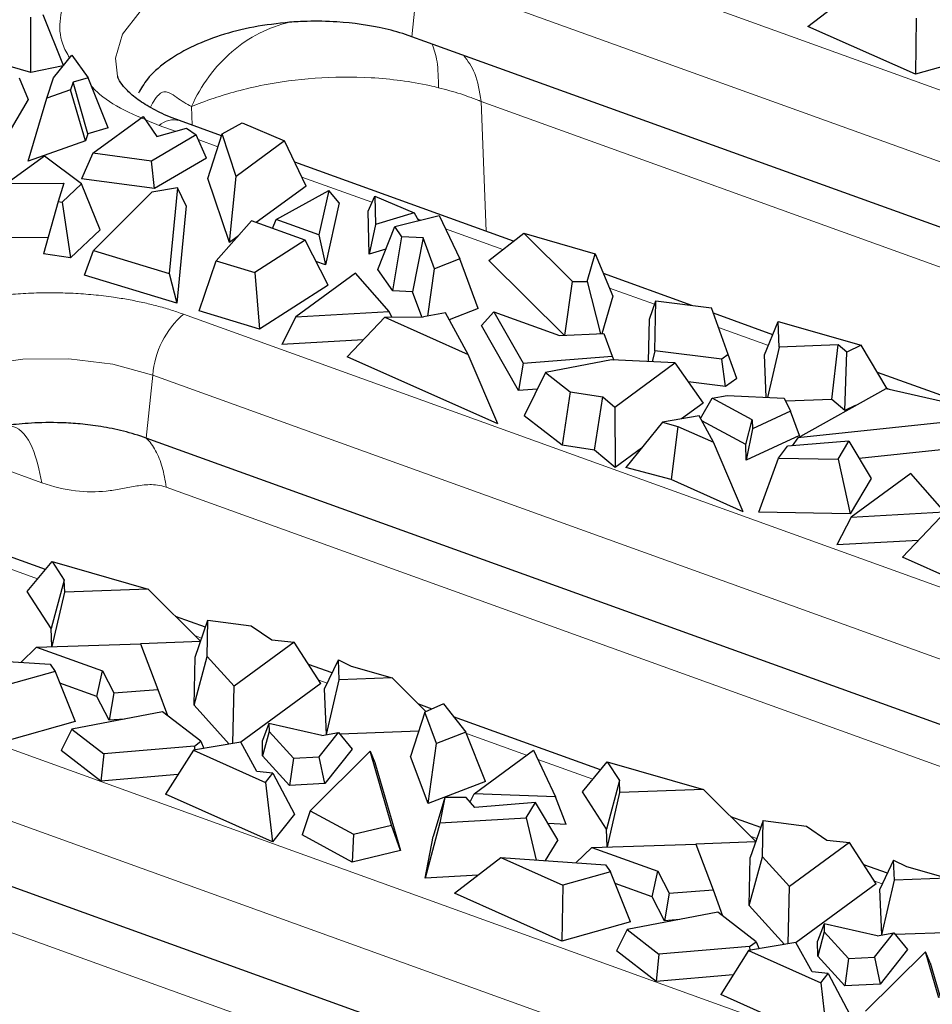
# Model space of a CAD drawing. Units: millimetres. Extents: x 0 to 420, y 0 to 297.
# Drawn here: x 304 to 312, y 105 to 114 of the extents above; entities that cross this region are included whole.
import ezdxf

# ---------------------------------------------------------------- set-up
doc = ezdxf.new("R2010")
doc.units = ezdxf.units.MM

msp = doc.modelspace()

# ---------------------------------------------------------------- linework, layer by layer
at = {"color": 8, "linetype": 'Continuous', "lineweight": 18}
for p, q in [((307.5917, 114.6206), (316.4388, 111.4282)), ((307.2548, 113.4996), (307.313, 114.0701)), ((307.313, 114.0701), (316.1602, 110.8777)), ((307.8828, 112.9139), (316.4744, 109.8137)), ((307.927, 111.7389), (307.8828, 112.9139)), ((305.2615, 112.8681), (305.2679, 112.6984)), ((305.1142, 112.643), (304.9675, 112.696)), ((305.5003, 112.5037), (305.3217, 112.5681)), ((306.894, 112.0008), (306.2599, 112.2296)), ((307.3391, 111.8402), (307.3064, 111.852)), ((308.0788, 111.5733), (307.5598, 111.7606)), ((309.4527, 111.0775), (309.0438, 111.2251)), ((305.1881, 110.988), (316.3797, 106.9496)), ((310.4819, 110.7061), (310.0305, 110.869)), ((304.8512, 109.867), (304.9094, 110.4375)), ((304.9094, 110.4375), (319.184, 105.2867)), ((311.5886, 110.3068), (311.5532, 110.3195)), ((303.4762, 109.6175), (303.9072, 109.462)), ((305.0302, 109.4217), (316.6313, 105.2356)), ((303.8682, 108.5927), (303.3705, 108.7723)), ((299.3673, 108.5885), (315.3504, 102.8211)), ((299.0887, 108.038), (315.0718, 102.2706)), ((305.3528, 108.057), (305.2922, 108.0789)), ((306.488, 107.6474), (306.4125, 107.6746)), ((308.2928, 106.9961), (307.7484, 107.1926)), ((308.8935, 106.7794), (308.3959, 106.9589)), ((299.5057, 106.8802), (312.6899, 102.1228)), ((310.3781, 106.2437), (310.3175, 106.2655)), ((311.5133, 105.834), (311.4378, 105.8613))]:
    msp.add_line(p, q, dxfattribs=at)
at = {"color": 7, "linetype": 'Continuous', "lineweight": 25}
for p, q in [((310.8399, 113.5924), (311.2596, 113.9153)), ((303.8062, 113.1765), (303.8073, 113.6754)), ((304.1035, 113.2402), (303.9187, 113.6976)), ((311.8199, 113.6661), (311.8123, 113.1599)), ((311.8123, 113.1599), (310.8399, 113.5924)), ((307.3726, 113.457), (307.2548, 113.4996)), ((315.9901, 110.3475), (307.3726, 113.457)), ((303.8062, 113.1765), (303.4957, 113.2653)), ((304.012, 113.1264), (304.1781, 113.3331)), ((304.1781, 113.3331), (304.3253, 113.1263)), ((312.4322, 113.3332), (311.8123, 113.1599)), ((304.099, 113.2346), (303.8062, 113.1765)), ((303.7011, 113.1284), (303.7837, 112.931)), ((303.95, 112.9423), (304.012, 113.1264)), ((304.1894, 113.0873), (304.1667, 113.0198)), ((304.3253, 113.1263), (304.1894, 113.0873)), ((304.3233, 112.6211), (304.1894, 113.0873)), ((304.5056, 112.6734), (304.3253, 113.1263)), ((304.1667, 113.0198), (303.95, 112.9423)), ((304.302, 112.558), (304.1667, 113.0198)), ((303.7837, 112.931), (303.6286, 112.6693)), ((303.7812, 112.3716), (303.95, 112.9423)), ((304.3677, 112.4439), (304.8232, 112.778)), ((304.8232, 112.778), (304.948, 112.5961)), ((305.5319, 112.6032), (305.1521, 112.7402)), ((304.5056, 112.6734), (304.3233, 112.6211)), ((304.948, 112.5961), (305.2166, 112.672)), ((305.2166, 112.672), (305.3031, 112.6106)), ((305.537, 112.6194), (305.7185, 112.72)), ((305.7185, 112.72), (306.104, 112.5558)), ((304.302, 112.558), (303.7812, 112.3716)), ((304.3233, 112.6211), (304.302, 112.558)), ((305.3031, 112.6106), (304.8974, 112.3742)), ((305.3954, 112.4001), (305.3031, 112.6106)), ((305.4091, 112.2164), (305.537, 112.6194)), ((305.6665, 112.2349), (305.537, 112.6194)), ((306.104, 112.5558), (305.6665, 112.2349)), ((306.2988, 112.1482), (306.104, 112.5558)), ((303.9307, 112.4196), (303.6234, 112.1941)), ((304.2641, 112.1676), (303.9307, 112.4196)), ((304.3677, 112.4439), (304.2664, 112.2126)), ((304.8974, 112.3742), (304.3677, 112.4439)), ((304.9248, 112.126), (304.8974, 112.3742)), ((305.3954, 112.4001), (304.9248, 112.126)), ((308.1759, 111.6491), (306.1959, 112.3636)), ((304.9248, 112.126), (304.2664, 112.2126)), ((305.6038, 111.6384), (305.4091, 112.2164)), ((305.6038, 111.6384), (305.6665, 112.2349)), ((303.6216, 112.1719), (304.1043, 112.1739)), ((304.1043, 112.1739), (304.0541, 112.0085)), ((304.0897, 112.0033), (304.2641, 112.1676)), ((304.435, 111.7518), (304.2641, 112.1676)), ((305.1348, 112.1313), (304.9019, 112.0938)), ((305.1348, 112.1313), (305.0597, 111.3571)), ((305.2125, 111.9686), (305.1348, 112.1313)), ((306.2988, 112.1482), (305.8472, 111.817)), ((306.0285, 111.8444), (306.5023, 112.1071)), ((306.5023, 112.1071), (306.4127, 111.7058)), ((306.5973, 111.9952), (306.5023, 112.1071)), ((304.9019, 112.0938), (304.3729, 111.565)), ((306.8583, 111.9218), (306.9193, 112.0568)), ((306.9193, 112.0568), (306.9272, 111.7996)), ((306.9193, 112.0568), (307.2758, 111.905)), ((304.0541, 112.0085), (303.9198, 111.5347)), ((304.0541, 112.0085), (304.0897, 112.0033)), ((304.0897, 112.0033), (304.166, 111.4984)), ((305.2125, 111.9686), (305.1271, 111.0887)), ((306.5973, 111.9952), (306.4723, 111.4345)), ((306.8703, 111.5316), (306.8583, 111.9218)), ((305.8036, 111.8328), (305.4844, 111.4701)), ((306.2889, 111.6576), (305.8036, 111.8328)), ((305.9939, 111.7641), (306.0285, 111.8444)), ((306.4127, 111.7058), (306.0285, 111.8444)), ((307.2758, 111.905), (306.9272, 111.7996)), ((307.1009, 111.7819), (307.5032, 111.8803)), ((307.2758, 111.905), (307.3165, 111.8346)), ((307.5032, 111.8803), (307.6887, 111.4878)), ((304.435, 111.7518), (304.166, 111.4984)), ((306.9272, 111.7996), (306.8703, 111.5316)), ((306.9487, 111.3937), (307.1009, 111.7819)), ((307.1656, 111.6876), (307.1009, 111.7819)), ((303.9613, 111.681), (303.4983, 111.6791)), ((305.685, 111.698), (305.6038, 111.6384)), ((306.2889, 111.6576), (305.8339, 111.3643)), ((306.4966, 111.2517), (306.2889, 111.6576)), ((306.4127, 111.7058), (306.4723, 111.4345)), ((307.0824, 111.1988), (307.1656, 111.6876)), ((307.3572, 111.6801), (307.1656, 111.6876)), ((307.3572, 111.6801), (307.2598, 111.1918)), ((307.4613, 111.3998), (307.3572, 111.6801)), ((307.9528, 111.4749), (308.2684, 111.7213)), ((308.2684, 111.7213), (308.7078, 111.2846)), ((308.2684, 111.7213), (308.9146, 111.5352)), ((304.293, 111.3411), (304.3729, 111.565)), ((304.3729, 111.565), (305.0597, 111.3571)), ((307.0206, 111.577), (306.8703, 111.5316)), ((304.166, 111.4984), (303.9198, 111.5347)), ((307.6887, 111.4878), (307.4613, 111.3998)), ((307.8542, 111.039), (307.6887, 111.4878)), ((308.6354, 110.7964), (307.9528, 111.4749)), ((308.8409, 111.2849), (308.9146, 111.5352)), ((308.9146, 111.5352), (309.0743, 111.1518)), ((305.3288, 111.017), (305.4844, 111.4701)), ((305.4844, 111.4701), (305.8339, 111.3643)), ((306.4723, 111.4345), (306.3874, 111.4651)), ((307.0824, 111.1988), (306.9487, 111.3937)), ((307.4004, 110.9717), (307.4613, 111.3998)), ((305.1271, 111.0887), (304.293, 111.3411)), ((305.0597, 111.3571), (305.1271, 111.0887)), ((305.8339, 111.3643), (305.8758, 110.8514)), ((306.7451, 111.3601), (306.2065, 110.9651)), ((307.0495, 111.0125), (306.7451, 111.3601)), ((309.7881, 111.0673), (308.9894, 111.3555)), ((306.4966, 111.2517), (305.8758, 110.8514)), ((308.6402, 110.7966), (308.7078, 111.2846)), ((308.7078, 111.2846), (308.8409, 111.2849)), ((308.8409, 111.2849), (308.9639, 110.8114)), ((307.2598, 111.1918), (307.0824, 111.1988)), ((307.3442, 110.9645), (307.2598, 111.1918)), ((309.0743, 111.1518), (308.9743, 110.8118)), ((307.8542, 111.039), (307.5928, 110.9379)), ((309.4058, 110.9429), (309.4635, 111.1085)), ((309.4541, 110.6578), (309.4635, 111.1085)), ((309.4635, 111.1085), (309.9675, 111.0446)), ((310.1186, 110.6236), (309.9675, 111.0446)), ((305.8758, 110.8514), (305.3288, 111.017)), ((306.2065, 110.9651), (306.0772, 110.7132)), ((306.2065, 110.9651), (307.0495, 111.0125)), ((306.6698, 110.6021), (307.0106, 110.9601)), ((307.0106, 110.9601), (307.3599, 110.9647)), ((307.0106, 110.9601), (307.7651, 110.6245)), ((307.0726, 110.9609), (307.0495, 111.0125)), ((307.559, 110.9993), (307.3599, 110.9647)), ((307.7651, 110.6245), (307.559, 110.9993)), ((307.8848, 110.8856), (307.9961, 111.0096)), ((307.9961, 111.0096), (308.2618, 110.5443)), ((307.9961, 111.0096), (308.5923, 110.7944)), ((309.3978, 110.5586), (309.4058, 110.9429)), ((310.5213, 110.8027), (309.9848, 110.9963)), ((308.2214, 110.2963), (307.8848, 110.8856)), ((310.4471, 110.6211), (310.5705, 110.923)), ((310.5804, 110.6904), (310.5705, 110.923)), ((310.5705, 110.923), (311.3228, 110.7063)), ((308.5923, 110.7944), (308.9914, 110.8126)), ((308.9914, 110.8126), (309.069, 110.6088)), ((306.8151, 110.7548), (306.0772, 110.7132)), ((310.5804, 110.6904), (310.4749, 110.2352)), ((311.1152, 110.7102), (310.5804, 110.6904)), ((311.0566, 110.2153), (311.1152, 110.7102)), ((311.193, 110.6459), (311.1152, 110.7102)), ((311.3228, 110.7063), (311.193, 110.6459)), ((311.5565, 110.314), (311.3228, 110.7063)), ((308.0332, 109.9957), (306.6698, 110.6021)), ((308.0332, 109.9957), (307.7651, 110.6245)), ((308.2618, 110.5443), (309.069, 110.6088)), ((309.069, 110.6088), (309.0818, 110.5734)), ((309.4541, 110.6578), (309.4289, 110.5571)), ((310.0605, 110.581), (309.4541, 110.6578)), ((310.1186, 110.6236), (310.0605, 110.581)), ((310.196, 110.4074), (310.1186, 110.6236)), ((310.4635, 110.2357), (310.4471, 110.6211)), ((311.1753, 110.1173), (311.193, 110.6459)), ((308.2618, 110.5443), (308.2214, 110.2963)), ((309.0624, 110.5743), (308.4638, 110.459)), ((309.6365, 110.5474), (309.0624, 110.5743)), ((309.0918, 110.1479), (309.6365, 110.5474)), ((309.6365, 110.5474), (309.8909, 110.1836)), ((310.0935, 110.3322), (310.0605, 110.581)), ((308.4638, 110.459), (308.2714, 110.0694)), ((308.4638, 110.459), (308.6885, 110.2859)), ((310.196, 110.4074), (310.0935, 110.3322)), ((313.2012, 109.8357), (311.4691, 110.4608)), ((310.0935, 110.3322), (309.7572, 110.3748)), ((308.3901, 110.3097), (308.2214, 110.2963)), ((308.6885, 110.2859), (308.6169, 109.8033)), ((308.6885, 110.2859), (308.9829, 110.2394)), ((308.9087, 109.7571), (308.9829, 110.2394)), ((308.9829, 110.2394), (309.0918, 110.1479)), ((309.8674, 110.0437), (309.9739, 110.2277)), ((309.9739, 110.2277), (310.1093, 110.2523)), ((310.3366, 110.0333), (309.9739, 110.2277)), ((310.1093, 110.2523), (310.6264, 110.2281)), ((310.6264, 110.2281), (310.6835, 110.1111)), ((310.748, 109.8703), (311.547, 110.3161)), ((311.547, 110.3161), (312.0684, 110.1993)), ((309.0918, 110.1479), (309.0955, 109.6002)), ((309.8909, 110.1836), (309.6953, 110.0401)), ((311.0566, 110.2153), (310.6401, 110.1999)), ((311.1753, 110.1173), (311.0566, 110.2153)), ((311.2679, 110.1604), (311.1753, 110.1173)), ((308.6169, 109.8033), (308.2714, 110.0694)), ((309.8542, 110.0677), (309.5225, 110.0101)), ((309.9853, 109.8293), (309.8542, 110.0677)), ((310.6835, 110.1111), (310.338, 109.9502)), ((310.7648, 109.8909), (310.6835, 110.1111)), ((309.5225, 110.0101), (309.193, 109.5999)), ((309.5225, 110.0101), (309.6637, 109.9724)), ((309.6637, 109.9724), (309.6007, 109.4909)), ((309.6637, 109.9724), (309.9853, 109.8293)), ((310.2783, 109.8083), (309.8792, 110.0222)), ((310.2783, 109.8083), (310.3366, 110.0333)), ((310.3366, 110.0333), (310.338, 109.9502)), ((312.034, 110.0044), (310.748, 109.8703)), ((310.338, 109.9502), (310.2805, 109.6655)), ((310.7648, 109.8909), (310.2805, 109.6655)), ((316.4523, 105.6808), (304.8512, 109.867)), ((308.9087, 109.7571), (308.6169, 109.8033)), ((310.2534, 109.2006), (309.9853, 109.8293)), ((310.2805, 109.6655), (310.2783, 109.8083)), ((310.5736, 109.6849), (310.6563, 109.7925)), ((311.2093, 109.838), (310.6563, 109.7925)), ((310.748, 109.8703), (310.6978, 109.7959)), ((311.1122, 109.675), (311.2093, 109.838)), ((311.2093, 109.838), (311.4121, 109.5007)), ((309.0955, 109.6002), (308.9087, 109.7571)), ((309.3334, 109.7747), (309.0955, 109.6002)), ((312.0446, 109.7603), (311.3026, 109.6829)), ((310.3968, 109.1961), (310.5736, 109.6849)), ((310.5736, 109.6849), (311.1122, 109.675)), ((311.1122, 109.675), (311.2216, 109.1808)), ((309.6007, 109.4909), (309.193, 109.5999)), ((311.7705, 109.5468), (311.2318, 109.1517)), ((312.0748, 109.1992), (311.7705, 109.5468)), ((310.2534, 109.2006), (309.6007, 109.4909)), ((311.4121, 109.5007), (311.2216, 109.1808)), ((311.2216, 109.1808), (310.3968, 109.1961)), ((311.2318, 109.1517), (312.0748, 109.1992)), ((311.2318, 109.1517), (311.1025, 108.8999)), ((311.6951, 108.7888), (312.0359, 109.1467)), ((303.9386, 108.6782), (302.9232, 109.0446)), ((311.8405, 108.9414), (311.1025, 108.8999)), ((303.7738, 108.478), (303.9984, 108.7507)), ((303.9984, 108.7507), (304.1088, 108.5802)), ((303.9984, 108.7507), (304.8687, 108.5)), ((313.0586, 108.1824), (311.6951, 108.7888)), ((304.1088, 108.5802), (303.9912, 108.1422)), ((304.1134, 108.4721), (304.1088, 108.5802)), ((303.9912, 108.1422), (303.7738, 108.478)), ((303.9993, 107.9797), (304.1134, 108.4721)), ((304.8687, 108.5), (304.1134, 108.4721)), ((304.8687, 108.5), (305.3428, 108.0285)), ((305.387, 108.1555), (305.1172, 108.2529)), ((305.2928, 107.8847), (305.409, 108.2185)), ((305.4021, 107.8896), (305.409, 108.2185)), ((305.409, 108.2185), (305.8018, 108.1687)), ((303.9981, 107.9797), (303.9912, 108.1422)), ((305.8018, 108.1687), (305.9872, 108.0421)), ((303.859, 107.9753), (304.7998, 108.0051)), ((304.7998, 108.0051), (304.9569, 107.5927)), ((305.3416, 108.0248), (304.7999, 108.0048)), ((306.1914, 108.0206), (305.6467, 107.6211)), ((305.9872, 108.0421), (306.1914, 108.0206)), ((306.4309, 107.6459), (306.1914, 108.0206)), ((303.7149, 107.8373), (303.859, 107.9753)), ((303.859, 107.9753), (304.4552, 107.7601)), ((303.0353, 107.8831), (303.9831, 107.8193)), ((305.2837, 107.4486), (305.4021, 107.8896)), ((305.2837, 107.4486), (305.2928, 107.8847)), ((305.6467, 107.6211), (305.4021, 107.8896)), ((306.4647, 107.5988), (306.5899, 107.8592)), ((306.5899, 107.8592), (306.707, 107.8037)), ((306.5975, 107.6791), (306.5899, 107.8592)), ((304.0279, 107.7548), (303.5955, 107.6339)), ((303.9831, 107.8193), (304.0279, 107.7548)), ((304.0279, 107.7548), (304.2078, 107.3011)), ((304.4048, 107.5285), (304.4552, 107.7601)), ((304.4552, 107.7601), (304.5578, 107.5609)), ((306.5334, 107.7418), (306.3204, 107.8187)), ((306.707, 107.8037), (307.0779, 107.6969)), ((304.4048, 107.5285), (304.0697, 107.6494)), ((306.4309, 107.6459), (305.7072, 107.115)), ((306.4826, 107.1832), (306.5975, 107.6791)), ((307.0779, 107.6969), (306.5975, 107.6791)), ((307.0779, 107.6969), (307.386, 107.3905)), ((304.5578, 107.5609), (304.5159, 107.3127)), ((304.5578, 107.5609), (304.9569, 107.5927)), ((304.9569, 107.5927), (305.0424, 107.3559)), ((305.6363, 107.1036), (305.6467, 107.6211)), ((306.4824, 107.1832), (306.4647, 107.5988)), ((304.5159, 107.3127), (304.4048, 107.5285)), ((312.3401, 102.6647), (299.1559, 107.4222)), ((304.9983, 107.3898), (304.1779, 107.2318)), ((305.3452, 107.1226), (304.9983, 107.3898)), ((305.6032, 107.0979), (305.2837, 107.4486)), ((307.3736, 107.3849), (307.243, 106.986)), ((307.4396, 107.4149), (307.317, 107.4591)), ((307.5421, 107.4615), (307.3736, 107.3849)), ((307.4787, 107.1019), (307.3736, 107.3849)), ((307.5421, 107.4615), (307.7437, 107.2043)), ((304.2078, 107.3011), (303.588, 107.1278)), ((304.6559, 107.3238), (304.5159, 107.3127)), ((308.9639, 106.8648), (307.6335, 107.3449)), ((304.1779, 107.2318), (304.0825, 107.0385)), ((304.1779, 107.2318), (304.4662, 107.0097)), ((305.9614, 107.2848), (305.902, 107.1287)), ((305.9626, 107.2109), (305.9041, 106.9918)), ((305.9614, 107.2848), (305.9626, 107.2109)), ((306.4403, 107.1755), (305.9614, 107.2848)), ((305.9626, 107.2109), (306.1829, 106.969)), ((306.4162, 106.9812), (306.5925, 107.2031)), ((306.4403, 107.1755), (306.5925, 107.2031)), ((306.5925, 107.2031), (306.7151, 107.0504)), ((307.3173, 107.213), (306.6057, 107.1867)), ((307.7437, 107.2043), (307.4787, 107.1019)), ((307.9213, 106.7602), (307.7437, 107.2043)), ((305.7067, 107.1158), (305.2783, 107.0414)), ((305.2871, 107.0799), (305.3452, 107.1226)), ((305.3452, 107.1226), (305.3724, 107.0578)), ((305.8527, 106.8504), (305.7067, 107.1158)), ((305.9041, 106.9918), (305.902, 107.1287)), ((304.4407, 106.7626), (304.0825, 107.0385)), ((305.2871, 107.0799), (304.4662, 107.0097)), ((305.2783, 107.0414), (305.0252, 106.6445)), ((305.2783, 107.0414), (305.9305, 106.7513)), ((305.2935, 107.0441), (305.2871, 107.0799)), ((306.8783, 107.0321), (306.3355, 106.4938)), ((306.7151, 107.0504), (306.4681, 106.7394)), ((307.071, 106.3643), (306.8783, 107.0321)), ((306.8783, 107.0321), (306.9215, 106.9305)), ((307.4015, 106.5592), (307.4787, 107.1019)), ((307.8177, 106.6476), (308.3563, 107.0427)), ((308.3563, 107.0427), (308.5566, 106.6187)), ((304.4662, 107.0097), (304.4407, 106.7626)), ((306.1492, 106.7228), (305.9041, 106.9918)), ((306.1829, 106.969), (306.1492, 106.7228)), ((306.1829, 106.969), (306.4162, 106.9812)), ((306.4681, 106.7394), (306.4162, 106.9812)), ((306.9215, 106.9305), (307.1511, 106.1349)), ((307.4015, 106.5592), (307.243, 106.986)), ((308.7991, 106.6647), (309.0237, 106.9374)), ((309.0237, 106.9374), (309.1341, 106.7668)), ((309.0237, 106.9374), (309.894, 106.6867)), ((305.9967, 106.8347), (305.8527, 106.8504)), ((305.1386, 106.8223), (304.4407, 106.7626)), ((305.9305, 106.7513), (305.9967, 106.8347)), ((305.9967, 106.8347), (306.194, 106.4638)), ((307.9213, 106.7602), (307.4015, 106.5592)), ((309.1341, 106.7668), (309.0165, 106.3288)), ((309.1387, 106.6588), (309.1341, 106.7668)), ((305.9305, 106.7513), (305.9949, 106.2132)), ((306.4681, 106.7394), (306.1492, 106.7228)), ((309.0165, 106.3288), (308.7991, 106.6647)), ((309.894, 106.6867), (309.1387, 106.6588)), ((310.3681, 106.2152), (309.894, 106.6867)), ((305.9949, 106.2132), (305.0252, 106.6445)), ((307.5524, 106.6139), (307.4473, 106.2602)), ((307.5524, 106.6139), (307.5094, 106.3858)), ((307.7468, 106.6147), (307.5524, 106.6139)), ((307.8257, 106.5246), (307.7468, 106.6147)), ((307.7828, 106.5735), (307.8177, 106.6476)), ((308.5566, 106.6187), (307.8177, 106.6476)), ((308.6506, 106.371), (308.5566, 106.6187)), ((309.0246, 106.1664), (309.1387, 106.6588)), ((306.3355, 106.4938), (306.2625, 106.2769)), ((306.3355, 106.4938), (306.7264, 106.2813)), ((308.3734, 106.5696), (307.8257, 106.5246)), ((308.2901, 106.4297), (308.3734, 106.5696)), ((308.5762, 106.2323), (308.3734, 106.5696)), ((306.194, 106.4638), (305.9949, 106.2132)), ((307.5094, 106.3858), (308.2901, 106.4297)), ((308.2901, 106.4297), (308.3793, 106.0483)), ((310.4124, 106.3422), (310.1425, 106.4395)), ((310.4343, 106.4051), (310.3181, 106.0714)), ((310.4274, 106.0763), (310.4343, 106.4051)), ((310.4343, 106.4051), (310.8272, 106.3553)), ((306.7264, 106.2813), (307.071, 106.3643)), ((307.1511, 106.1349), (307.071, 106.3643)), ((307.5094, 106.3858), (307.3767, 105.8852)), ((308.6506, 106.371), (308.489, 106.3773)), ((309.0234, 106.1663), (309.0165, 106.3288)), ((310.8272, 106.3553), (311.0125, 106.2288)), ((306.7163, 106.0302), (306.2625, 106.2769)), ((306.7264, 106.2813), (306.7163, 106.0302)), ((307.3767, 105.8852), (307.4473, 106.2602)), ((308.5762, 106.2323), (308.4632, 106.0427)), ((311.0125, 106.2288), (311.2167, 106.2072)), ((307.1511, 106.1349), (306.7163, 106.0302)), ((308.7402, 106.024), (308.8843, 106.1619)), ((308.8843, 106.1619), (309.8251, 106.1917)), ((308.8843, 106.1619), (309.4805, 105.9468)), ((309.8251, 106.1917), (309.9822, 105.7794)), ((310.3669, 106.2115), (309.8252, 106.1915)), ((311.2167, 106.2072), (310.672, 105.8078)), ((311.4562, 105.8325), (311.2167, 106.2072)), ((307.6409, 105.7469), (308.0606, 106.0698)), ((308.0606, 106.0698), (308.6208, 105.8206)), ((308.0606, 106.0698), (309.0084, 106.0059)), ((310.309, 105.6352), (310.4274, 106.0763)), ((310.309, 105.6352), (310.3181, 106.0714)), ((310.672, 105.8078), (310.4274, 106.0763)), ((311.6152, 106.0458), (311.49, 105.7855)), ((311.6152, 106.0458), (311.7323, 105.9904)), ((311.6228, 105.8658), (311.6152, 106.0458)), ((309.0084, 106.0059), (309.0532, 105.9415)), ((311.5588, 105.9285), (311.3457, 106.0054)), ((311.7323, 105.9904), (312.1032, 105.8835)), ((307.8557, 105.9122), (307.3767, 105.8852)), ((309.0532, 105.9415), (308.6208, 105.8206)), ((309.2332, 105.4877), (309.0532, 105.9415)), ((309.4301, 105.7151), (309.4805, 105.9468)), ((309.4805, 105.9468), (309.5831, 105.7475)), ((311.508, 105.3699), (311.6228, 105.8658)), ((312.1032, 105.8835), (311.6228, 105.8658)), ((308.6208, 105.8206), (308.6133, 105.3144)), ((309.4301, 105.7151), (309.095, 105.836)), ((309.5831, 105.7475), (309.9822, 105.7794)), ((309.9822, 105.7794), (310.0677, 105.5425)), ((310.6616, 105.2903), (310.672, 105.8078)), ((311.4562, 105.8325), (310.7325, 105.3017)), ((311.5077, 105.3698), (311.49, 105.7855)), ((308.6133, 105.3144), (307.6409, 105.7469)), ((309.5413, 105.4993), (309.4301, 105.7151)), ((309.5831, 105.7475), (309.5413, 105.4993)), ((310.6285, 105.2845), (310.309, 105.6352)), ((310.0237, 105.5764), (309.2032, 105.4184)), ((309.6812, 105.5105), (309.5413, 105.4993)), ((310.3706, 105.3092), (310.0237, 105.5764)), ((309.2332, 105.4877), (308.6133, 105.3144)), ((309.2032, 105.4184), (309.1078, 105.2252)), ((309.2032, 105.4184), (309.4915, 105.1964)), ((310.9867, 105.4714), (310.9273, 105.3153)), ((310.9867, 105.4714), (310.9879, 105.3975)), ((311.4656, 105.3622), (310.9867, 105.4714)), ((310.9879, 105.3975), (310.9294, 105.1785)), ((310.9879, 105.3975), (311.2082, 105.1557)), ((311.4415, 105.1679), (311.6178, 105.3898)), ((311.4656, 105.3622), (311.6178, 105.3898)), ((311.6178, 105.3898), (311.7404, 105.2371)), ((312.3426, 105.3997), (311.631, 105.3734)), ((310.3124, 105.2666), (309.4915, 105.1964)), ((310.732, 105.3025), (310.3036, 105.2281)), ((310.3124, 105.2666), (310.3706, 105.3092)), ((310.3189, 105.2307), (310.3124, 105.2666)), ((310.3706, 105.3092), (310.3978, 105.2444)), ((310.878, 105.0371), (310.732, 105.3025)), ((310.9294, 105.1785), (310.9273, 105.3153)), ((309.4661, 104.9493), (309.1078, 105.2252)), ((309.4915, 105.1964), (309.4661, 104.9493)), ((310.3036, 105.2281), (310.0506, 104.8311)), ((310.3036, 105.2281), (310.9558, 104.938)), ((311.1745, 104.9094), (310.9294, 105.1785)), ((311.2082, 105.1557), (311.1745, 104.9094)), ((311.2082, 105.1557), (311.4415, 105.1679)), ((311.9036, 105.2187), (311.3608, 104.6804)), ((311.4415, 105.1679), (311.4934, 104.9261)), ((311.7404, 105.2371), (311.4934, 104.9261)), ((312.0243, 104.8003), (311.9036, 105.2187)), ((311.9468, 105.1171), (311.9036, 105.2187)), ((311.9468, 105.1171), (312.0393, 104.7968)), ((310.1639, 105.009), (309.4661, 104.9493)), ((311.022, 105.0213), (310.878, 105.0371)), ((310.9558, 104.938), (311.022, 105.0213)), ((311.022, 105.0213), (311.2193, 104.6504)), ((310.9558, 104.938), (311.0202, 104.3998)), ((311.4934, 104.9261), (311.1745, 104.9094)), ((311.0202, 104.3998), (310.0506, 104.8311))]:
    msp.add_line(p, q, dxfattribs=at)
at = {"color": 8, "linetype": 'Continuous', "lineweight": 18, "flags": 128}
for points in [[(304.591, 113.1432), (304.5725, 113.306), (304.6356, 113.5218), (304.7949, 113.726), (305.0412, 113.9067), (305.3602, 114.0533), (305.7332, 114.1573), (306.1387, 114.2127), (306.5531, 114.2163), (306.9523, 114.1678), (307.313, 114.0701)], [(302.1874, 109.5106), (302.1689, 109.6734), (302.232, 109.8892), (302.3914, 110.0934), (302.6377, 110.2741), (302.9566, 110.4207), (303.3297, 110.5247), (303.7352, 110.5801), (304.1495, 110.5837), (304.5487, 110.5352), (304.9094, 110.4375)]]:
    msp.add_lwpolyline(points, dxfattribs=at)
at = {"color": 8, "linetype": 'Continuous', "lineweight": 18}
for centre, radius, start, end in [((305.101, 112.5464), 0.2005, 75.22236, 131.74017), ((305.7291, 110.3684), 0.8226, 131.12652, 175.17909)]:
    msp.add_arc(centre, radius, start, end, dxfattribs=at)
for points, knots in [([(304.1574, 113.3073), (304.1342, 113.3482), (304.0685, 113.4644), (304.0617, 113.6672), (304.1487, 113.9681), (304.4605, 114.3149), (304.9879, 114.5828), (305.508, 114.7295), (305.949, 114.8004), (306.4026, 114.822), (306.9799, 114.7927), (307.3507, 114.6884), (307.5917, 114.6206)], [0, 0, 0, 0, 0.04559, 0.129348, 0.211366, 0.363726, 0.516086, 0.598105, 0.681863, 0.765622, 0.84764, 1, 1, 1, 1]), ([(305.2615, 112.8681), (305.3457, 113.0589), (305.4726, 113.2309), (305.7812, 113.4959), (305.9626, 113.5885), (306.1492, 113.6303)], [0, 0, 0, 0, 0.5, 0.5, 1, 1, 1, 1]), ([(307.4368, 113.4339), (307.4553, 113.3859), (307.4924, 113.2899), (307.4947, 113.1219), (307.4959, 113.0378)], [0, 0, 0, 0, 0.499813, 1, 1, 1, 1]), ([(307.8828, 112.9139), (307.8679, 113.0041), (307.8397, 113.175), (307.762, 113.2802), (307.7254, 113.3298)], [0, 0, 0, 0, 0.528225, 1, 1, 1, 1]), ([(305.2615, 112.8681), (305.3191, 112.8915), (305.3869, 112.9174), (305.5906, 112.9859), (305.7418, 113.0285), (306.1995, 113.118), (306.542, 113.1486), (307.0666, 113.1173), (307.2447, 113.0937), (307.4426, 113.0506), (307.4693, 113.0443), (307.4959, 113.0378)], [0.607401, 0.607401, 0.607401, 0.607401, 1.153925, 1.153925, 2.028363, 2.028363, 3.427464, 3.427464, 4.148876, 4.148876, 4.262886, 4.262886, 4.262886, 4.262886]), ([(304.9675, 112.696), (304.7514, 112.7861), (304.5052, 112.8888), (304.3711, 113.0346), (304.3547, 113.0524)], [0, 0, 0, 0, 0.877481, 1, 1, 1, 1]), ([(304.8904, 112.8609), (304.9025, 112.8857), (304.9208, 112.9236), (304.9518, 112.9628), (304.9755, 112.9855), (304.999, 112.9978), (305.0283, 113.0019), (305.0726, 112.9877), (305.1269, 112.9499), (305.1921, 112.9044), (305.2384, 112.8802), (305.2615, 112.8681)], [0, 0, 0, 0, 0.100473, 0.153457, 0.200464, 0.247467, 0.300046, 0.400302, 0.60025, 0.800235, 1, 1, 1, 1]), ([(307.4959, 113.0378), (307.5645, 113.0208), (307.6319, 113.0019), (307.7296, 112.9705), (307.7616, 112.9596), (307.8008, 112.9454), (307.8086, 112.9425), (307.8241, 112.9367), (307.8317, 112.9339), (307.8482, 112.9275), (307.8569, 112.9241), (307.872, 112.9181), (307.8782, 112.9157), (307.8828, 112.9139)], [0, 0, 0, 0, 0.5, 0.5, 0.75, 0.75, 0.8125, 0.8125, 0.875, 0.875, 0.9375, 0.9375, 1, 1, 1, 1]), ([(302.4593, 110.8758), (302.4779, 110.8842), (302.5148, 110.9011), (302.572, 110.9251), (302.6303, 110.9482), (302.6898, 110.9702), (302.7505, 110.9912), (302.8123, 111.0112), (302.8754, 111.0302), (302.9396, 111.0482), (303.005, 111.0652), (303.1072, 111.0897), (303.2485, 111.1186), (303.4317, 111.1472), (303.6191, 111.1678), (303.8094, 111.1799), (304.0001, 111.1834), (304.189, 111.1784), (304.3747, 111.1649), (304.5416, 111.145), (304.6904, 111.1208), (304.8215, 111.0945), (304.9483, 111.0636), (305.0713, 111.0285), (305.1491, 111.0015), (305.1881, 110.988)], [0, 0, 0, 0, 0.024441, 0.048781, 0.073044, 0.097257, 0.121446, 0.145635, 0.169851, 0.194119, 0.218464, 0.242913, 0.306692, 0.370515, 0.435243, 0.500016, 0.564743, 0.629516, 0.693295, 0.757118, 0.805892, 0.854363, 0.902734, 0.951211, 1, 1, 1, 1]), ([(303.592, 109.9789), (303.6094, 109.9773), (303.7076, 109.9679), (303.8355, 109.7997), (303.8833, 109.5746), (303.9072, 109.462)], [0, 0, 0, 0, 0.096838, 0.548392, 1, 1, 1, 1]), ([(304.8512, 109.867), (304.8828, 109.8355), (304.911, 109.7972), (304.9595, 109.7085), (304.9798, 109.6581), (305.0116, 109.547), (305.0232, 109.4864), (305.0302, 109.4217)], [0, 0, 0, 0, 0.333333, 0.333333, 0.666667, 0.666667, 1, 1, 1, 1]), ([(303.9072, 109.462), (304.0102, 109.4249), (304.112, 109.4009), (304.3069, 109.3776), (304.4002, 109.3787), (304.5346, 109.3923), (304.5784, 109.3988), (304.6644, 109.4143), (304.7068, 109.423), (304.7929, 109.438), (304.8364, 109.4449), (304.929, 109.4464), (304.9787, 109.4403), (305.0302, 109.4217)], [0, 0, 0, 0, 0.25, 0.25, 0.5, 0.5, 0.625, 0.625, 0.75, 0.75, 0.875, 0.875, 1, 1, 1, 1])]:
    msp.add_open_spline(points, degree=3, knots=knots, dxfattribs=at)
at = {"color": 7, "linetype": 'Continuous', "lineweight": 25}
for points, knots in [([(306.1492, 113.6301), (306.0398, 113.618), (305.8211, 113.5939), (305.5162, 113.514), (305.2445, 113.4061), (305.0212, 113.2712), (304.8601, 113.1302), (304.8055, 113.0315), (304.7821, 112.9891)], [0, 0, 0, 0, 0.1738479, 0.3476959, 0.5215438, 0.6953917, 0.8692396, 1, 1, 1, 1]), ([(307.2548, 113.4996), (307.2443, 113.5033), (307.2338, 113.507), (307.1562, 113.5335), (307.0862, 113.5534), (306.8729, 113.6031), (306.7236, 113.624), (306.4853, 113.6392), (306.3957, 113.6406), (306.2538, 113.637), (306.2005, 113.6341), (306.1492, 113.6301)], [0.607404, 0.607404, 0.607404, 0.607404, 0.721412, 0.721412, 1.442823, 1.442823, 2.841924, 2.841924, 3.716362, 3.716362, 4.262886, 4.262886, 4.262886, 4.262886]), ([(305.1527, 112.7408), (305.1471, 112.7426), (305.0714, 112.7663), (304.9513, 112.8234), (304.8021, 112.9075), (304.6941, 112.9934), (304.6258, 113.07), (304.5975, 113.1203), (304.5942, 113.1365), (304.5931, 113.1416)], [0, 0, 0, 0, 0.014466, 0.19268, 0.370268, 0.547038, 0.725934, 0.913767, 1, 1, 1, 1]), ([(304.8512, 109.867), (304.7848, 109.8909), (304.7147, 109.9119), (304.5754, 109.9466), (304.5067, 109.9603), (304.3757, 109.9815), (304.3131, 109.9891), (304.1948, 109.9999), (304.1394, 110.0032), (303.9836, 110.0088), (303.8931, 110.0067), (303.733, 109.9975), (303.6633, 109.9907), (303.4781, 109.9676), (303.3872, 109.9482), (303.2386, 109.9133), (303.1814, 109.8969), (303.1348, 109.8821)], [0, 0, 0, 0, 0.0625, 0.0625, 0.125, 0.125, 0.1875, 0.1875, 0.25, 0.25, 0.375, 0.375, 0.5, 0.5, 0.75, 0.75, 1, 1, 1, 1])]:
    msp.add_open_spline(points, degree=3, knots=knots, dxfattribs=at)

doc.saveas('drawing.dxf')
